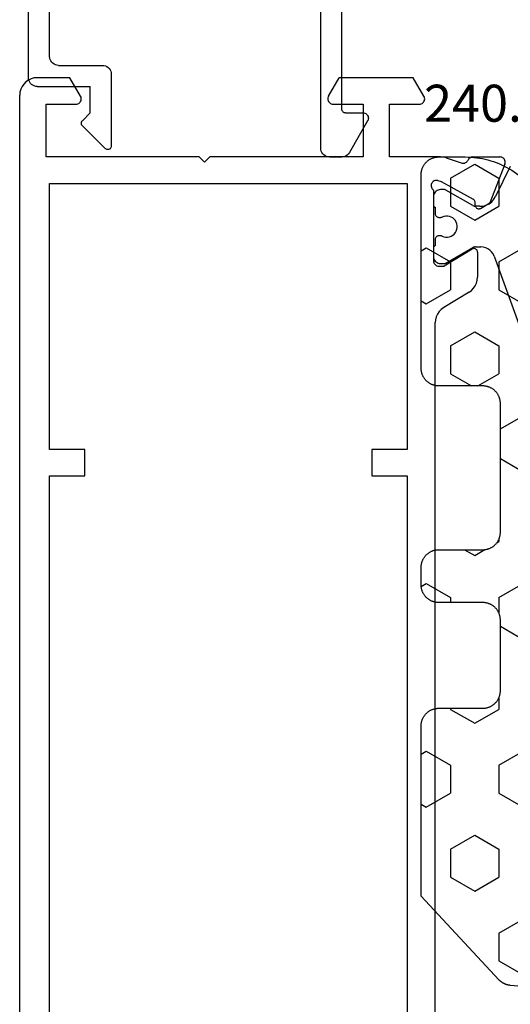
# Model space of a CAD drawing. Units: millimetres. Extents: x -12 to 4232, y -3242 to -50.
# Drawn here: x 3847 to 3875, y -2524 to -2468 of the extents above; entities that cross this region are included whole.
import ezdxf
from ezdxf.enums import TextEntityAlignment as Align

# ---------------------------------------------------------------- set-up
doc = ezdxf.new("R2010")
doc.units = ezdxf.units.MM
for name, color, linetype in [('CrossSectionsGums', 1, 'Continuous'), ('CrossSectionsProfils', 7, 'Continuous'), ('CrossSectionsTexts', 3, 'Continuous')]:
    doc.layers.add(name, color=color, linetype=linetype)
doc.styles.get("Standard").update_dxf_attribs({"font": 'complex.shx', "height": 60})

# ---------------------------------------------------------------- blocks, each defined once
blk = doc.blocks.new('18_34652_X', base_point=(2211.541, 1171.17))
at = {"layer": 'CrossSectionsProfils'}
for p, q in [((2212.041, 1298.136), (2211.899, 1298.036)), ((2212.199, 1298.209), (2212.041, 1298.136)), ((2212.368, 1298.254), (2212.199, 1298.209)), ((2212.541, 1298.27), (2212.368, 1298.254)), ((2214.395, 1298.27), (2212.541, 1298.27)), ((2215.001, 1297.22), (2214.395, 1298.27)), ((2229.082, 1297.22), (2229.688, 1298.27)), ((2233.895, 1298.27), (2229.688, 1298.27)), ((2234.501, 1297.22), (2233.895, 1298.27)), ((2211.602, 1297.612), (2211.557, 1297.443)), ((2211.675, 1297.77), (2211.602, 1297.612)), ((2211.775, 1297.912), (2211.675, 1297.77)), ((2211.899, 1298.036), (2211.775, 1297.912)), ((2211.557, 1297.443), (2211.541, 1297.27)), ((2211.541, 1172.17), (2211.541, 1297.27)), ((2215.023, 1297.172), (2215.001, 1297.22)), ((2215.001, 1296.92), (2215.023, 1296.967)), ((2215.037, 1297.122), (2215.023, 1297.172)), ((2215.023, 1296.967), (2215.037, 1297.018)), ((2215.041, 1297.07), (2215.037, 1297.122)), ((2215.037, 1297.018), (2215.041, 1297.07)), ((2229.046, 1297.122), (2229.041, 1297.07)), ((2229.041, 1297.07), (2229.046, 1297.018)), ((2229.06, 1297.172), (2229.046, 1297.122)), ((2229.046, 1297.018), (2229.06, 1296.967)), ((2229.082, 1297.22), (2229.06, 1297.172)), ((2229.06, 1296.967), (2229.082, 1296.92)), ((2234.523, 1297.172), (2234.501, 1297.22)), ((2234.501, 1296.92), (2234.523, 1296.967)), ((2234.537, 1297.122), (2234.523, 1297.172)), ((2234.523, 1296.967), (2234.537, 1297.018)), ((2234.541, 1297.07), (2234.537, 1297.122)), ((2234.537, 1297.018), (2234.541, 1297.07)), ((2213.041, 1296.77), (2214.741, 1296.77)), ((2213.041, 1293.77), (2213.041, 1296.77)), ((2214.741, 1296.77), (2214.794, 1296.774)), ((2214.794, 1296.774), (2214.844, 1296.788)), ((2214.844, 1296.788), (2214.891, 1296.81)), ((2214.891, 1296.81), (2214.934, 1296.84)), ((2214.934, 1296.84), (2214.971, 1296.877)), ((2214.971, 1296.877), (2215.001, 1296.92)), ((2229.082, 1296.92), (2229.112, 1296.877)), ((2229.112, 1296.877), (2229.149, 1296.84)), ((2229.149, 1296.84), (2229.191, 1296.81)), ((2229.191, 1296.81), (2229.239, 1296.788)), ((2229.239, 1296.788), (2229.289, 1296.774)), ((2229.289, 1296.774), (2229.341, 1296.77)), ((2229.341, 1296.77), (2231.041, 1296.77)), ((2231.041, 1296.77), (2231.041, 1293.77)), ((2232.541, 1296.77), (2234.241, 1296.77)), ((2232.541, 1293.77), (2232.541, 1296.77)), ((2234.241, 1296.77), (2234.294, 1296.774)), ((2234.294, 1296.774), (2234.344, 1296.788)), ((2234.344, 1296.788), (2234.391, 1296.81)), ((2234.391, 1296.81), (2234.434, 1296.84)), ((2234.434, 1296.84), (2234.471, 1296.877)), ((2234.471, 1296.877), (2234.501, 1296.92)), ((2221.741, 1293.77), (2213.041, 1293.77)), ((2222.041, 1293.47), (2221.741, 1293.77)), ((2222.341, 1293.77), (2222.041, 1293.47)), ((2231.041, 1293.77), (2222.341, 1293.77)), ((2235.442, 1293.77), (2232.541, 1293.77)), ((2235.521, 1293.767), (2235.442, 1293.77)), ((2235.599, 1293.757), (2235.521, 1293.767)), ((2235.676, 1293.742), (2235.599, 1293.757)), ((2235.752, 1293.72), (2235.676, 1293.742)), ((2235.752, 1293.72), (2236.661, 1293.424)), ((2236.981, 1293.547), (2237.007, 1293.593)), ((2237.03, 1293.636), (2237.007, 1293.593)), ((2237.061, 1293.674), (2237.03, 1293.636)), ((2237.097, 1293.707), (2237.061, 1293.674)), ((2237.139, 1293.734), (2237.097, 1293.707)), ((2237.184, 1293.754), (2237.139, 1293.734)), ((2237.231, 1293.766), (2237.184, 1293.754)), ((2237.28, 1293.77), (2237.231, 1293.766)), ((2237.28, 1293.77), (2238.816, 1293.77)), ((2238.868, 1293.765), (2238.816, 1293.77)), ((2238.919, 1293.751), (2238.868, 1293.765)), ((2238.967, 1293.729), (2238.919, 1293.751)), ((2239.01, 1293.698), (2238.967, 1293.729)), ((2239.047, 1293.66), (2239.01, 1293.698)), ((2239.077, 1293.617), (2239.047, 1293.66)), ((2239.099, 1293.568), (2239.077, 1293.617)), ((2236.661, 1293.424), (2236.712, 1293.416)), ((2236.712, 1293.416), (2236.764, 1293.417)), ((2236.764, 1293.417), (2236.815, 1293.427)), ((2236.815, 1293.427), (2236.864, 1293.446)), ((2236.864, 1293.446), (2236.909, 1293.472)), ((2236.909, 1293.472), (2236.948, 1293.507)), ((2236.948, 1293.507), (2236.981, 1293.547)), ((2239.095, 1293.361), (2238.247, 1291.174)), ((2239.095, 1293.361), (2239.11, 1293.412)), ((2239.112, 1293.517), (2239.099, 1293.568)), ((2239.11, 1293.412), (2239.116, 1293.464)), ((2239.116, 1293.464), (2239.112, 1293.517)), ((2213.241, 1277.17), (2213.241, 1292.27)), ((2213.241, 1292.27), (2233.541, 1292.27)), ((2213.241, 1292.27), (2233.541, 1292.27)), ((2213.241, 1277.17), (2213.241, 1292.27)), ((2233.541, 1292.27), (2233.541, 1277.17)), ((2233.541, 1292.27), (2233.541, 1277.17)), ((2234.915, 1292.208), (2234.907, 1292.156)), ((2234.907, 1292.156), (2234.909, 1292.104)), ((2234.909, 1292.104), (2234.919, 1292.052)), ((2234.932, 1292.258), (2234.915, 1292.208)), ((2234.919, 1292.052), (2234.938, 1292.003)), ((2234.957, 1292.304), (2234.932, 1292.258)), ((2234.938, 1292.003), (2234.966, 1291.959)), ((2234.99, 1292.345), (2234.957, 1292.304)), ((2234.966, 1291.959), (2235, 1291.919)), ((2235.03, 1292.379), (2234.99, 1292.345)), ((2235, 1291.919), (2235.041, 1291.887)), ((2235.075, 1292.406), (2235.03, 1292.379)), ((2235.123, 1292.425), (2235.075, 1292.406)), ((2235.175, 1292.435), (2235.123, 1292.425)), ((2235.227, 1292.436), (2235.175, 1292.435)), ((2235.279, 1292.428), (2235.227, 1292.436)), ((2235.279, 1292.428), (2235.473, 1292.38)), ((2235.473, 1292.38), (2237.303, 1291.367)), ((2235.041, 1291.887), (2235.041, 1287.87)), ((2237.332, 1291.348), (2237.303, 1291.367)), ((2237.357, 1291.323), (2237.332, 1291.348)), ((2237.378, 1291.295), (2237.357, 1291.323)), ((2237.393, 1291.264), (2237.378, 1291.295)), ((2237.402, 1291.23), (2237.393, 1291.264)), ((2237.406, 1291.196), (2237.402, 1291.23)), ((2237.409, 1291.021), (2237.406, 1291.196)), ((2237.409, 1291.021), (2237.413, 1290.986)), ((2237.413, 1290.986), (2237.423, 1290.953)), ((2237.423, 1290.953), (2237.438, 1290.921)), ((2237.438, 1290.921), (2237.458, 1290.893)), ((2237.458, 1290.893), (2237.483, 1290.869)), ((2237.483, 1290.869), (2237.512, 1290.849)), ((2237.512, 1290.849), (2237.544, 1290.835)), ((2237.544, 1290.835), (2237.578, 1290.827)), ((2237.578, 1290.827), (2237.613, 1290.824)), ((2237.613, 1290.824), (2237.647, 1290.828)), ((2237.647, 1290.828), (2237.681, 1290.838)), ((2237.681, 1290.838), (2237.712, 1290.853)), ((2237.712, 1290.853), (2238.247, 1291.174)), ((2237.269, 1288.556), (2237.238, 1288.541)), ((2237.303, 1288.566), (2237.269, 1288.556)), ((2237.338, 1288.57), (2237.303, 1288.566)), ((2237.373, 1288.567), (2237.338, 1288.57)), ((2237.407, 1288.558), (2237.373, 1288.567)), ((2237.44, 1288.544), (2237.407, 1288.558)), ((2237.238, 1288.541), (2235.641, 1287.57)), ((2237.469, 1288.524), (2237.44, 1288.544)), ((2237.494, 1288.499), (2237.469, 1288.524)), ((2237.514, 1288.471), (2237.494, 1288.499)), ((2237.529, 1288.439), (2237.514, 1288.471)), ((2237.538, 1288.405), (2237.529, 1288.439)), ((2237.541, 1288.37), (2237.538, 1288.405)), ((2237.541, 1288.37), (2237.541, 1286.947)), ((2235.041, 1287.87), (2235.046, 1287.818)), ((2235.046, 1287.818), (2235.06, 1287.767)), ((2235.06, 1287.767), (2235.082, 1287.72)), ((2235.082, 1287.72), (2235.112, 1287.677)), ((2235.112, 1287.677), (2235.149, 1287.64)), ((2235.149, 1287.64), (2235.191, 1287.61)), ((2235.191, 1287.61), (2235.239, 1287.588)), ((2235.239, 1287.588), (2235.289, 1287.574)), ((2235.289, 1287.574), (2235.341, 1287.57)), ((2235.341, 1287.57), (2235.641, 1287.57)), ((2237.527, 1286.777), (2237.541, 1286.947)), ((2237.317, 1286.316), (2237.413, 1286.457)), ((2237.413, 1286.457), (2237.484, 1286.612)), ((2237.484, 1286.612), (2237.527, 1286.777)), ((2237.061, 1286.092), (2235.622, 1285.217)), ((2237.061, 1286.092), (2237.199, 1286.193)), ((2237.199, 1286.193), (2237.317, 1286.316)), ((2235.622, 1285.217), (2235.484, 1285.116)), ((2235.199, 1284.697), (2235.156, 1284.532)), ((2235.27, 1284.852), (2235.199, 1284.697)), ((2235.366, 1284.993), (2235.27, 1284.852)), ((2235.484, 1285.116), (2235.366, 1284.993)), ((2235.156, 1284.532), (2235.141, 1284.362)), ((2235.141, 1210.077), (2235.141, 1284.362)), ((2215.241, 1277.17), (2213.241, 1277.17)), ((2215.241, 1277.17), (2213.241, 1277.17)), ((2215.241, 1275.67), (2215.241, 1277.17)), ((2215.241, 1275.67), (2215.241, 1277.17)), ((2233.541, 1277.17), (2231.541, 1277.17)), ((2231.541, 1277.17), (2231.541, 1275.67)), ((2231.541, 1277.17), (2231.541, 1275.67)), ((2233.541, 1277.17), (2231.541, 1277.17)), ((2213.241, 1218.77), (2213.241, 1275.67)), ((2213.241, 1275.67), (2215.241, 1275.67)), ((2213.241, 1275.67), (2215.241, 1275.67)), ((2213.241, 1218.77), (2213.241, 1275.67)), ((2231.541, 1275.67), (2233.541, 1275.67)), ((2231.541, 1275.67), (2233.541, 1275.67)), ((2233.541, 1275.67), (2233.541, 1218.77)), ((2233.541, 1275.67), (2233.541, 1218.77))]:
    blk.add_line(p, q, dxfattribs=at)
at = {"layer": 'CrossSectionsProfils', "color": 1}
for p, q in [((2239.404, 1293.237), (2238.566, 1291.526)), ((2235.372, 1291.91), (2235.305, 1291.892)), ((2235.441, 1291.917), (2235.372, 1291.91)), ((2235.648, 1291.917), (2235.441, 1291.917)), ((2235.674, 1291.915), (2235.648, 1291.917)), ((2235.7, 1291.91), (2235.674, 1291.915)), ((2235.724, 1291.901), (2235.7, 1291.91)), ((2235.048, 1291.586), (2235.041, 1291.517)), ((2235.041, 1291.517), (2235.041, 1291.017)), ((2235.066, 1291.653), (2235.048, 1291.586)), ((2235.095, 1291.717), (2235.066, 1291.653)), ((2235.135, 1291.774), (2235.095, 1291.717)), ((2235.184, 1291.823), (2235.135, 1291.774)), ((2235.241, 1291.863), (2235.184, 1291.823)), ((2235.305, 1291.892), (2235.241, 1291.863)), ((2235.748, 1291.89), (2235.724, 1291.901)), ((2237.277, 1291.007), (2235.748, 1291.89)), ((2238.345, 1291.23), (2238.469, 1291.368)), ((2238.469, 1291.368), (2238.566, 1291.526)), ((2235.041, 1291.017), (2235.043, 1290.999)), ((2235.043, 1290.999), (2235.048, 1290.982)), ((2235.048, 1290.982), (2235.055, 1290.967)), ((2235.055, 1290.967), (2235.065, 1290.952)), ((2235.065, 1290.952), (2235.077, 1290.94)), ((2235.077, 1290.94), (2235.091, 1290.93)), ((2235.091, 1290.93), (2235.107, 1290.923)), ((2235.107, 1290.923), (2235.124, 1290.918)), ((2235.124, 1290.918), (2235.141, 1290.917)), ((2235.141, 1290.917), (2235.141, 1290.542)), ((2237.277, 1291.007), (2237.313, 1290.989)), ((2237.313, 1290.989), (2237.35, 1290.977)), ((2237.35, 1290.977), (2237.388, 1290.969)), ((2237.388, 1290.969), (2237.427, 1290.967)), ((2237.668, 1290.967), (2237.427, 1290.967)), ((2237.668, 1290.967), (2237.853, 1290.984)), ((2237.853, 1290.984), (2238.031, 1291.035)), ((2238.031, 1291.035), (2238.197, 1291.118)), ((2238.197, 1291.118), (2238.345, 1291.23)), ((2235.141, 1290.542), (2235.145, 1290.507)), ((2235.145, 1290.507), (2235.154, 1290.473)), ((2235.154, 1290.473), (2235.168, 1290.442)), ((2235.168, 1290.442), (2235.188, 1290.413)), ((2235.188, 1290.413), (2235.213, 1290.388)), ((2235.213, 1290.388), (2235.241, 1290.368)), ((2235.241, 1290.368), (2235.273, 1290.354)), ((2235.273, 1290.354), (2235.307, 1290.345)), ((2235.307, 1290.345), (2235.341, 1290.342)), ((2235.341, 1290.342), (2235.453, 1290.342)), ((2235.453, 1290.342), (2235.475, 1290.343)), ((2235.475, 1290.343), (2235.497, 1290.346)), ((2235.497, 1290.346), (2235.518, 1290.352)), ((2235.518, 1290.352), (2235.538, 1290.36)), ((2235.636, 1290.396), (2235.538, 1290.36)), ((2235.739, 1290.414), (2235.636, 1290.396)), ((2235.844, 1290.414), (2235.739, 1290.414)), ((2235.947, 1290.396), (2235.844, 1290.414)), ((2236.045, 1290.36), (2235.947, 1290.396)), ((2236.136, 1290.308), (2236.045, 1290.36)), ((2236.216, 1290.241), (2236.136, 1290.308)), ((2236.283, 1290.161), (2236.216, 1290.241)), ((2236.335, 1290.07), (2236.283, 1290.161)), ((2236.371, 1289.972), (2236.335, 1290.07)), ((2236.389, 1289.869), (2236.371, 1289.972)), ((2236.371, 1289.661), (2236.389, 1289.764)), ((2236.389, 1289.764), (2236.389, 1289.869)), ((2235.145, 1289.126), (2235.141, 1289.092)), ((2235.154, 1289.16), (2235.145, 1289.126)), ((2235.168, 1289.192), (2235.154, 1289.16)), ((2235.188, 1289.22), (2235.168, 1289.192)), ((2235.213, 1289.245), (2235.188, 1289.22)), ((2235.241, 1289.265), (2235.213, 1289.245)), ((2235.273, 1289.279), (2235.241, 1289.265)), ((2235.307, 1289.288), (2235.273, 1289.279)), ((2235.341, 1289.292), (2235.307, 1289.288)), ((2235.453, 1289.292), (2235.341, 1289.292)), ((2235.475, 1289.29), (2235.453, 1289.292)), ((2235.497, 1289.287), (2235.475, 1289.29)), ((2235.518, 1289.281), (2235.497, 1289.287)), ((2235.538, 1289.273), (2235.518, 1289.281)), ((2235.538, 1289.273), (2235.636, 1289.237)), ((2235.636, 1289.237), (2235.739, 1289.219)), ((2235.739, 1289.219), (2235.844, 1289.219)), ((2235.844, 1289.219), (2235.947, 1289.237)), ((2235.947, 1289.237), (2236.045, 1289.273)), ((2236.045, 1289.273), (2236.136, 1289.325)), ((2236.136, 1289.325), (2236.216, 1289.392)), ((2236.216, 1289.392), (2236.283, 1289.472)), ((2236.283, 1289.472), (2236.335, 1289.563)), ((2236.335, 1289.563), (2236.371, 1289.661)), ((2235.043, 1288.634), (2235.041, 1288.617)), ((2235.041, 1288.617), (2235.041, 1288.117)), ((2235.048, 1288.651), (2235.043, 1288.634)), ((2235.055, 1288.667), (2235.048, 1288.651)), ((2235.065, 1288.681), (2235.055, 1288.667)), ((2235.077, 1288.693), (2235.065, 1288.681)), ((2235.091, 1288.703), (2235.077, 1288.693)), ((2235.107, 1288.71), (2235.091, 1288.703)), ((2235.124, 1288.715), (2235.107, 1288.71)), ((2235.141, 1288.717), (2235.124, 1288.715)), ((2235.141, 1289.092), (2235.141, 1288.717)), ((2235.748, 1287.743), (2237.277, 1288.626)), ((2237.313, 1288.644), (2237.277, 1288.626)), ((2237.35, 1288.656), (2237.313, 1288.644)), ((2237.388, 1288.664), (2237.35, 1288.656)), ((2237.427, 1288.667), (2237.388, 1288.664)), ((2237.427, 1288.667), (2237.731, 1288.667)), ((2237.87, 1288.654), (2237.731, 1288.667)), ((2238.005, 1288.618), (2237.87, 1288.654)), ((2238.131, 1288.559), (2238.005, 1288.618)), ((2238.246, 1288.479), (2238.131, 1288.559)), ((2235.041, 1288.117), (2235.048, 1288.047)), ((2235.048, 1288.047), (2235.066, 1287.98)), ((2238.344, 1288.381), (2238.246, 1288.479)), ((2238.424, 1288.267), (2238.344, 1288.381)), ((2238.483, 1288.14), (2238.424, 1288.267)), ((2238.483, 1288.14), (2240.119, 1283.646)), ((2235.066, 1287.98), (2235.095, 1287.917)), ((2235.095, 1287.917), (2235.135, 1287.859)), ((2235.135, 1287.859), (2235.184, 1287.81)), ((2235.184, 1287.81), (2235.241, 1287.77)), ((2235.241, 1287.77), (2235.305, 1287.741)), ((2235.305, 1287.741), (2235.372, 1287.723)), ((2235.372, 1287.723), (2235.441, 1287.717)), ((2235.441, 1287.717), (2235.648, 1287.717)), ((2235.648, 1287.717), (2235.674, 1287.718)), ((2235.674, 1287.718), (2235.7, 1287.723)), ((2235.7, 1287.723), (2235.724, 1287.732)), ((2235.724, 1287.732), (2235.748, 1287.743))]:
    blk.add_line(p, q, dxfattribs=at)
blk = doc.blocks.new('04_51021_X', base_point=(2739.806, 1154.165))
at = {"layer": 'CrossSectionsProfils'}
for p, q in [((2717.306, 1171.165), (2717.132, 1171.15)), ((2737.806, 1171.165), (2717.306, 1171.165)), ((2737.892, 1171.157), (2737.806, 1171.165)), ((2737.977, 1171.135), (2737.892, 1171.157)), ((2716.44, 1170.665), (2716.366, 1170.507)), ((2716.54, 1170.808), (2716.44, 1170.665)), ((2716.663, 1170.931), (2716.54, 1170.808)), ((2716.806, 1171.031), (2716.663, 1170.931)), ((2716.964, 1171.105), (2716.806, 1171.031)), ((2717.132, 1171.15), (2716.964, 1171.105)), ((2738.056, 1171.098), (2737.977, 1171.135)), ((2738.127, 1171.048), (2738.056, 1171.098)), ((2738.189, 1170.986), (2738.127, 1171.048)), ((2738.239, 1170.915), (2738.189, 1170.986)), ((2738.275, 1170.836), (2738.239, 1170.915)), ((2738.298, 1170.752), (2738.275, 1170.836)), ((2738.306, 1170.665), (2738.298, 1170.752)), ((2738.306, 1170.665), (2738.306, 1167.665)), ((2716.321, 1170.339), (2716.306, 1170.165)), ((2716.306, 1170.165), (2716.306, 1150.165)), ((2716.366, 1170.507), (2716.321, 1170.339)), ((2717.786, 1169.536), (2717.666, 1169.365)), ((2717.934, 1169.684), (2717.786, 1169.536)), ((2718.106, 1169.804), (2717.934, 1169.684)), ((2718.295, 1169.893), (2718.106, 1169.804)), ((2718.497, 1169.947), (2718.295, 1169.893)), ((2718.706, 1169.965), (2718.497, 1169.947)), ((2736.606, 1169.965), (2718.706, 1169.965)), ((2736.692, 1169.957), (2736.606, 1169.965)), ((2736.777, 1169.935), (2736.692, 1169.957)), ((2736.856, 1169.898), (2736.777, 1169.935)), ((2736.927, 1169.848), (2736.856, 1169.898)), ((2736.989, 1169.786), (2736.927, 1169.848)), ((2737.039, 1169.715), (2736.989, 1169.786)), ((2737.075, 1169.636), (2737.039, 1169.715)), ((2737.098, 1169.552), (2737.075, 1169.636)), ((2737.106, 1169.465), (2737.098, 1169.552)), ((2717.524, 1168.973), (2717.506, 1168.765)), ((2717.578, 1169.175), (2717.524, 1168.973)), ((2717.666, 1169.365), (2717.578, 1169.175)), ((2737.106, 1169.465), (2737.106, 1166.965)), ((2717.506, 1168.765), (2717.506, 1153.965)), ((2739.806, 1167.665), (2740.247, 1168.106)), ((2740.274, 1168.129), (2740.247, 1168.106)), ((2740.304, 1168.146), (2740.274, 1168.129)), ((2740.337, 1168.158), (2740.304, 1168.146)), ((2740.371, 1168.164), (2740.337, 1168.158)), ((2740.406, 1168.164), (2740.371, 1168.164)), ((2740.44, 1168.158), (2740.406, 1168.164)), ((2740.473, 1168.146), (2740.44, 1168.158)), ((2740.503, 1168.129), (2740.473, 1168.146)), ((2740.53, 1168.106), (2740.503, 1168.129)), ((2740.53, 1168.106), (2741.83, 1166.806)), ((2739.806, 1167.665), (2738.306, 1167.665)), ((2737.106, 1166.965), (2737.113, 1166.878)), ((2737.113, 1166.878), (2737.136, 1166.794)), ((2737.136, 1166.794), (2737.173, 1166.715)), ((2737.173, 1166.715), (2737.223, 1166.644)), ((2741.852, 1166.781), (2741.83, 1166.806)), ((2741.869, 1166.752), (2741.852, 1166.781)), ((2741.881, 1166.72), (2741.869, 1166.752)), ((2741.887, 1166.687), (2741.881, 1166.72)), ((2741.888, 1166.654), (2741.887, 1166.687)), ((2737.223, 1166.644), (2737.284, 1166.582)), ((2737.284, 1166.582), (2737.356, 1166.532)), ((2737.356, 1166.532), (2737.435, 1166.495)), ((2737.435, 1166.495), (2737.519, 1166.473)), ((2737.519, 1166.473), (2737.606, 1166.465)), ((2737.606, 1166.465), (2741.688, 1166.465)), ((2741.688, 1166.465), (2741.722, 1166.468)), ((2741.722, 1166.468), (2741.754, 1166.476)), ((2741.754, 1166.476), (2741.785, 1166.49)), ((2741.785, 1166.49), (2741.813, 1166.509)), ((2741.813, 1166.509), (2741.838, 1166.532)), ((2741.838, 1166.532), (2741.858, 1166.559)), ((2741.858, 1166.559), (2741.873, 1166.588)), ((2741.873, 1166.588), (2741.883, 1166.62)), ((2741.883, 1166.62), (2741.888, 1166.654)), ((2728.231, 1154.412), (2727.772, 1154.225)), ((2728.713, 1154.527), (2728.231, 1154.412)), ((2729.208, 1154.565), (2728.713, 1154.527)), ((2741.806, 1154.565), (2729.208, 1154.565)), ((2741.892, 1154.557), (2741.806, 1154.565)), ((2741.977, 1154.535), (2741.892, 1154.557)), ((2742.056, 1154.498), (2741.977, 1154.535)), ((2742.127, 1154.448), (2742.056, 1154.498)), ((2742.189, 1154.386), (2742.127, 1154.448)), ((2717.506, 1153.965), (2721.467, 1152.903)), ((2726.285, 1153.343), (2727.348, 1153.969)), ((2727.772, 1154.225), (2727.348, 1153.969)), ((2742.239, 1154.315), (2742.189, 1154.386)), ((2742.275, 1154.236), (2742.239, 1154.315)), ((2742.298, 1154.152), (2742.275, 1154.236)), ((2742.306, 1154.065), (2742.298, 1154.152)), ((2742.306, 1154.065), (2742.306, 1153.377)), ((2725.129, 1152.914), (2726.285, 1153.343)), ((2728.597, 1153.27), (2728.31, 1153.152)), ((2728.899, 1153.341), (2728.597, 1153.27)), ((2729.208, 1153.365), (2728.899, 1153.341)), ((2739.606, 1153.365), (2729.208, 1153.365)), ((2739.64, 1153.362), (2739.606, 1153.365)), ((2739.674, 1153.353), (2739.64, 1153.362)), ((2739.706, 1153.338), (2739.674, 1153.353)), ((2739.734, 1153.318), (2739.706, 1153.338)), ((2739.759, 1153.293), (2739.734, 1153.318)), ((2739.779, 1153.265), (2739.759, 1153.293)), ((2742.275, 1153.206), (2742.298, 1153.291)), ((2742.298, 1153.291), (2742.306, 1153.377)), ((2721.467, 1152.903), (2722.682, 1152.69)), ((2723.915, 1152.694), (2725.129, 1152.914)), ((2726.8, 1152.259), (2728.045, 1152.992)), ((2728.31, 1153.152), (2728.045, 1152.992)), ((2739.794, 1153.233), (2739.779, 1153.265)), ((2739.803, 1153.2), (2739.794, 1153.233)), ((2739.806, 1153.165), (2739.803, 1153.2)), ((2739.806, 1153.165), (2739.806, 1152.165)), ((2740.256, 1151.905), (2742.056, 1152.944)), ((2742.056, 1152.944), (2742.127, 1152.994)), ((2742.127, 1152.994), (2742.189, 1153.056)), ((2742.189, 1153.056), (2742.239, 1153.127)), ((2742.239, 1153.127), (2742.275, 1153.206)), ((2717.806, 1152.642), (2721.157, 1151.744)), ((2717.806, 1152.642), (2717.806, 1150.165)), ((2722.682, 1152.69), (2723.915, 1152.694)), ((2725.446, 1151.756), (2726.8, 1152.259)), ((2739.806, 1152.165), (2739.81, 1152.113)), ((2721.157, 1151.744), (2722.58, 1151.495)), ((2724.024, 1151.499), (2725.446, 1151.756)), ((2739.81, 1152.113), (2739.824, 1152.062)), ((2739.824, 1152.062), (2739.846, 1152.015)), ((2739.846, 1152.015), (2739.876, 1151.972)), ((2739.876, 1151.972), (2739.913, 1151.935)), ((2739.913, 1151.935), (2739.956, 1151.905)), ((2739.956, 1151.905), (2740.003, 1151.883)), ((2740.003, 1151.883), (2740.053, 1151.869)), ((2740.053, 1151.869), (2740.106, 1151.865)), ((2740.106, 1151.865), (2740.158, 1151.869)), ((2740.158, 1151.869), (2740.208, 1151.883)), ((2740.208, 1151.883), (2740.256, 1151.905)), ((2722.58, 1151.495), (2724.024, 1151.499)), ((2717.806, 1150.165), (2716.306, 1150.165))]:
    blk.add_line(p, q, dxfattribs=at)
blk = doc.blocks.new('240_1808_0_TEXT_4', base_point=(23.5, -2475.4))
at = {"layer": 'CrossSectionsTexts'}
blk.add_text('240.1808.0', height=2.1, dxfattribs=at).set_placement((30.12, -2473.4), align=Align.CENTER)
blk = doc.blocks.new('240_1808_0', base_point=(4.535, -8.326))
at = {"layer": 'CrossSectionsGums', "color": 252, "true_color": 0x848484}
for p, q in [((5.499, -9.525), (6.874, -8.731)), ((6.874, -8.731), (8.249, -9.525)), ((5.499, -9.525), (5.499, -11.113)), ((8.249, -9.525), (8.249, -11.113)), ((5.499, -11.113), (6.874, -11.906)), ((6.874, -11.906), (8.249, -11.113)), ((3.835, -13.661), (4.124, -13.494)), ((4.124, -13.494), (5.499, -14.288)), ((8.249, -14.288), (9.624, -13.494)), ((9.624, -13.494), (10.999, -14.288)), ((5.499, -14.288), (5.499, -15.875)), ((8.249, -14.288), (8.249, -15.875)), ((10.999, -14.288), (10.999, -15.875)), ((4.124, -16.669), (5.499, -15.875)), ((8.249, -15.875), (9.624, -16.669)), ((9.624, -16.669), (10.999, -15.875)), ((3.835, -16.502), (4.124, -16.669)), ((5.499, -19.05), (6.874, -18.256)), ((6.874, -18.256), (8.249, -19.05)), ((10.999, -19.05), (12.334, -18.279)), ((5.499, -19.05), (5.499, -20.638)), ((8.249, -19.05), (8.249, -20.638)), ((10.999, -19.05), (10.999, -20.638)), ((5.499, -20.638), (6.692, -21.326)), ((7.057, -21.326), (8.249, -20.638)), ((10.999, -20.638), (11.335, -20.832)), ((8.335, -23.763), (9.624, -23.019)), ((9.624, -23.019), (10.999, -23.813)), ((10.999, -23.813), (10.999, -25.4)), ((8.335, -25.45), (9.624, -26.194)), ((9.624, -26.194), (10.999, -25.4)), ((10.999, -28.575), (12.335, -27.804)), ((10.999, -28.575), (10.999, -30.163)), ((8.132, -30.23), (8.249, -30.163)), ((8.249, -30.032), (8.249, -30.163)), ((10.999, -30.163), (11.335, -30.357)), ((6.302, -30.626), (6.874, -30.956)), ((6.874, -30.956), (7.46, -30.618)), ((3.838, -32.709), (4.124, -32.544)), ((4.124, -32.544), (5.499, -33.338)), ((8.249, -33.338), (9.624, -32.544)), ((9.624, -32.544), (10.999, -33.338)), ((5.499, -33.338), (5.499, -33.626)), ((8.249, -33.338), (8.249, -34.22)), ((10.999, -33.338), (10.999, -34.925)), ((8.335, -34.975), (9.624, -35.719)), ((9.624, -35.719), (10.999, -34.925)), ((10.999, -38.1), (12.335, -37.328)), ((10.999, -38.1), (10.999, -39.688)), ((8.249, -39.032), (8.249, -39.688)), ((5.499, -39.626), (5.499, -39.688)), ((5.499, -39.688), (6.874, -40.481)), ((6.874, -40.481), (8.249, -39.688)), ((10.999, -39.688), (11.335, -39.882)), ((3.835, -42.236), (4.124, -42.069)), ((4.124, -42.069), (5.499, -42.863)), ((8.249, -42.863), (9.624, -42.069)), ((9.624, -42.069), (10.999, -42.863)), ((5.499, -42.863), (5.499, -44.45)), ((8.249, -42.863), (8.249, -44.45)), ((10.999, -42.863), (10.999, -44.45)), ((4.124, -45.244), (5.499, -44.45)), ((8.249, -44.45), (9.624, -45.244)), ((9.624, -45.244), (10.999, -44.45)), ((3.835, -45.077), (4.124, -45.244)), ((5.499, -47.625), (6.874, -46.831)), ((6.874, -46.831), (8.249, -47.625)), ((10.999, -47.625), (12.335, -46.853)), ((5.499, -47.625), (5.499, -49.213)), ((8.249, -47.625), (8.249, -49.213)), ((10.999, -47.625), (10.999, -49.213)), ((5.499, -49.213), (6.874, -50.006)), ((6.874, -50.006), (8.249, -49.213)), ((10.999, -49.213), (11.335, -49.407)), ((8.249, -52.388), (9.624, -51.594)), ((9.624, -51.594), (10.999, -52.388)), ((8.249, -52.388), (8.249, -53.975)), ((10.999, -52.388), (10.999, -53.975)), ((13.748, -52.741), (13.748, -53.975)), ((16.498, -53.004), (16.498, -53.975)), ((8.249, -53.975), (9.624, -54.769)), ((9.624, -54.769), (10.999, -53.975)), ((13.748, -53.975), (15.123, -54.769)), ((15.123, -54.769), (16.498, -53.975))]:
    blk.add_line(p, q, dxfattribs=at)
at = {"layer": 'CrossSectionsGums', "color": 252, "true_color": 0x848484, "flags": 128}
blk.add_lwpolyline([(11.335, -45.826), (11.368, -45.826), (11.4, -45.828), (11.433, -45.831), (11.465, -45.834), (11.498, -45.839), (11.53, -45.845), (11.562, -45.852), (11.594, -45.86), (11.625, -45.869), (11.656, -45.879), (11.687, -45.89), (11.718, -45.902), (11.748, -45.915), (11.777, -45.929), (11.806, -45.944), (11.835, -45.96), (11.863, -45.977), (11.89, -45.994), (11.917, -46.013), (11.944, -46.033), (11.969, -46.053), (11.994, -46.074), (12.018, -46.096), (12.042, -46.119), (12.065, -46.142), (12.087, -46.167), (12.108, -46.191), (12.128, -46.217), (12.148, -46.243), (12.166, -46.27), (12.184, -46.298), (12.201, -46.326), (12.217, -46.354), (12.232, -46.384), (12.246, -46.413), (12.259, -46.443), (12.271, -46.474), (12.282, -46.504), (12.292, -46.536), (12.301, -46.567), (12.309, -46.599), (12.316, -46.631), (12.322, -46.663), (12.326, -46.695), (12.33, -46.728), (12.333, -46.76), (12.334, -46.793), (12.335, -46.826), (12.335, -46.826), (12.335, -47.826), (12.334, -47.859), (12.333, -47.891), (12.33, -47.924), (12.326, -47.956), (12.322, -47.989), (12.316, -48.021), (12.309, -48.053), (12.301, -48.085), (12.292, -48.116), (12.282, -48.147), (12.271, -48.178), (12.259, -48.209), (12.246, -48.239), (12.232, -48.268), (12.217, -48.297), (12.201, -48.326), (12.184, -48.354), (12.166, -48.381), (12.148, -48.408), (12.128, -48.435), (12.108, -48.46), (12.087, -48.485), (12.065, -48.509), (12.042, -48.533), (12.018, -48.556), (11.994, -48.578), (11.969, -48.599), (11.944, -48.619), (11.917, -48.639), (11.89, -48.657), (11.863, -48.675), (11.835, -48.692), (11.806, -48.708), (11.777, -48.723), (11.748, -48.737), (11.718, -48.75), (11.687, -48.762), (11.656, -48.773), (11.625, -48.783), (11.594, -48.792), (11.562, -48.8), (11.53, -48.807), (11.498, -48.813), (11.465, -48.817), (11.433, -48.821), (11.4, -48.824), (11.368, -48.825), (11.335, -48.826), (11.335, -48.826), (11.335, -51.601), (11.335, -51.632), (11.337, -51.662), (11.339, -51.693), (11.342, -51.723), (11.347, -51.753), (11.352, -51.783), (11.358, -51.813), (11.365, -51.843), (11.373, -51.873), (11.381, -51.902), (11.391, -51.931), (11.401, -51.96), (11.413, -51.988), (11.425, -52.016), (11.438, -52.044), (11.452, -52.071), (11.467, -52.098), (11.482, -52.124), (11.499, -52.15), (11.516, -52.175), (11.534, -52.2), (11.553, -52.224), (11.572, -52.248), (11.592, -52.271), (11.613, -52.293), (11.634, -52.315), (11.657, -52.336), (11.679, -52.356), (11.703, -52.376), (11.727, -52.395), (11.751, -52.413), (11.776, -52.431), (11.802, -52.447), (11.828, -52.463), (11.855, -52.478), (11.882, -52.492), (11.909, -52.506), (11.937, -52.518), (11.965, -52.53), (11.994, -52.541), (12.023, -52.551), (12.052, -52.56), (12.081, -52.568), (12.111, -52.576), (12.141, -52.582), (12.171, -52.588), (12.201, -52.592), (12.231, -52.596), (12.231, -52.596), (17.579, -53.108), (17.611, -53.111), (17.643, -53.116), (17.675, -53.122), (17.707, -53.129), (17.738, -53.137), (17.769, -53.146), (17.8, -53.156), (17.83, -53.167), (17.861, -53.179), (17.89, -53.192), (17.919, -53.206), (17.948, -53.221), (17.977, -53.237), (18.004, -53.253), (18.031, -53.271), (18.058, -53.289), (18.084, -53.309), (18.109, -53.329), (18.134, -53.35), (18.158, -53.371), (18.182, -53.394), (18.204, -53.417), (18.226, -53.441), (18.247, -53.466), (18.267, -53.491), (18.286, -53.517), (18.305, -53.544), (18.323, -53.571), (18.339, -53.598), (18.355, -53.627), (18.37, -53.655), (18.384, -53.685), (18.397, -53.714), (18.409, -53.744), (18.42, -53.775), (18.431, -53.805), (18.44, -53.836), (18.448, -53.868), (18.455, -53.899), (18.461, -53.931), (18.466, -53.963), (18.47, -53.995), (18.473, -54.028), (18.475, -54.06), (18.476, -54.092), (18.475, -54.125), (18.474, -54.157), (18.472, -54.189), (18.472, -54.189), (18.385, -55.186), (18.381, -55.218), (18.377, -55.251), (18.371, -55.283), (18.365, -55.315), (18.357, -55.347), (18.349, -55.378), (18.339, -55.41), (18.328, -55.44), (18.316, -55.471), (18.304, -55.501), (18.29, -55.531), (18.276, -55.56), (18.26, -55.589), (18.243, -55.617), (18.226, -55.645), (18.208, -55.672), (18.188, -55.698), (18.168, -55.724), (18.147, -55.75), (18.126, -55.774), (18.103, -55.798), (18.08, -55.821), (18.056, -55.843), (18.031, -55.864), (18.006, -55.885), (17.98, -55.905), (17.953, -55.924), (17.926, -55.942), (17.898, -55.959), (17.869, -55.975), (17.841, -55.99), (17.811, -56.005), (17.781, -56.018), (17.751, -56.03), (17.72, -56.042), (17.689, -56.052), (17.658, -56.061), (17.626, -56.07), (17.594, -56.077), (17.562, -56.083), (17.53, -56.088), (17.497, -56.092), (17.465, -56.095), (17.432, -56.097), (17.399, -56.098), (17.367, -56.098), (17.334, -56.097), (17.301, -56.095), (17.301, -56.095), (8.898, -55.359), (8.882, -55.358), (8.867, -55.356), (8.852, -55.354), (8.837, -55.352), (8.822, -55.35), (8.807, -55.347), (8.792, -55.344), (8.777, -55.341), (8.762, -55.338), (8.747, -55.334), (8.732, -55.331), (8.717, -55.327), (8.703, -55.323), (8.688, -55.318), (8.673, -55.313), (8.659, -55.309), (8.645, -55.304), (8.63, -55.298), (8.616, -55.293), (8.602, -55.287), (8.588, -55.281), (8.574, -55.275), (8.56, -55.268), (8.546, -55.262), (8.532, -55.255), (8.519, -55.248), (8.505, -55.241), (8.492, -55.233), (8.479, -55.226), (8.466, -55.218), (8.453, -55.21), (8.44, -55.202), (8.427, -55.193), (8.414, -55.185), (8.402, -55.176), (8.389, -55.167), (8.377, -55.158), (8.365, -55.148), (8.353, -55.139), (8.341, -55.129), (8.33, -55.119), (8.318, -55.109), (8.307, -55.099), (8.296, -55.088), (8.285, -55.077), (8.274, -55.067), (8.263, -55.056), (8.253, -55.045), (8.253, -55.045), (3.835, -50.3), (3.835, -40.626), (3.835, -40.593), (3.837, -40.56), (3.84, -40.528), (3.843, -40.495), (3.848, -40.463), (3.854, -40.431), (3.861, -40.399), (3.869, -40.367), (3.878, -40.336), (3.888, -40.304), (3.899, -40.274), (3.911, -40.243), (3.924, -40.213), (3.938, -40.184), (3.953, -40.154), (3.969, -40.126), (3.986, -40.098), (4.003, -40.07), (4.022, -40.043), (4.042, -40.017), (4.062, -39.991), (4.083, -39.967), (4.105, -39.942), (4.128, -39.919), (4.151, -39.896), (4.176, -39.874), (4.201, -39.853), (4.226, -39.833), (4.252, -39.813), (4.279, -39.794), (4.307, -39.777), (4.335, -39.76), (4.364, -39.744), (4.393, -39.729), (4.422, -39.715), (4.452, -39.702), (4.483, -39.69), (4.513, -39.679), (4.545, -39.669), (4.576, -39.66), (4.608, -39.652), (4.64, -39.645), (4.672, -39.639), (4.704, -39.634), (4.737, -39.631), (4.769, -39.628), (4.802, -39.626), (4.835, -39.626), (4.835, -39.626), (7.335, -39.626), (7.368, -39.625), (7.4, -39.624), (7.433, -39.621), (7.465, -39.617), (7.498, -39.613), (7.53, -39.607), (7.562, -39.6), (7.594, -39.592), (7.625, -39.583), (7.656, -39.573), (7.687, -39.562), (7.718, -39.55), (7.748, -39.537), (7.777, -39.523), (7.806, -39.508), (7.835, -39.492), (7.863, -39.475), (7.89, -39.457), (7.917, -39.439), (7.944, -39.419), (7.969, -39.399), (7.994, -39.378), (8.018, -39.356), (8.042, -39.333), (8.065, -39.309), (8.087, -39.285), (8.108, -39.26), (8.128, -39.235), (8.148, -39.208), (8.166, -39.181), (8.184, -39.154), (8.201, -39.126), (8.217, -39.097), (8.232, -39.068), (8.246, -39.039), (8.259, -39.009), (8.271, -38.978), (8.282, -38.947), (8.292, -38.916), (8.301, -38.885), (8.309, -38.853), (8.316, -38.821), (8.322, -38.789), (8.326, -38.756), (8.33, -38.724), (8.333, -38.691), (8.334, -38.659), (8.335, -38.626), (8.335, -38.626), (8.335, -34.626), (8.334, -34.593), (8.333, -34.56), (8.33, -34.528), (8.326, -34.495), (8.322, -34.463), (8.316, -34.431), (8.309, -34.399), (8.301, -34.367), (8.292, -34.336), (8.282, -34.304), (8.271, -34.274), (8.259, -34.243), (8.246, -34.213), (8.232, -34.184), (8.217, -34.154), (8.201, -34.126), (8.184, -34.098), (8.166, -34.07), (8.148, -34.043), (8.128, -34.017), (8.108, -33.991), (8.087, -33.967), (8.065, -33.942), (8.042, -33.919), (8.018, -33.896), (7.994, -33.874), (7.969, -33.853), (7.944, -33.833), (7.917, -33.813), (7.89, -33.794), (7.863, -33.777), (7.835, -33.76), (7.806, -33.744), (7.777, -33.729), (7.748, -33.715), (7.718, -33.702), (7.687, -33.69), (7.656, -33.679), (7.625, -33.669), (7.594, -33.66), (7.562, -33.652), (7.53, -33.645), (7.498, -33.639), (7.465, -33.634), (7.433, -33.631), (7.4, -33.628), (7.368, -33.626), (7.335, -33.626), (7.335, -33.626), (4.835, -33.626), (4.802, -33.625), (4.769, -33.624), (4.737, -33.621), (4.704, -33.617), (4.672, -33.613), (4.64, -33.607), (4.608, -33.6), (4.576, -33.592), (4.545, -33.583), (4.513, -33.573), (4.483, -33.562), (4.452, -33.55), (4.422, -33.537), (4.393, -33.523), (4.364, -33.508), (4.335, -33.492), (4.307, -33.475), (4.279, -33.457), (4.252, -33.439), (4.226, -33.419), (4.201, -33.399), (4.176, -33.378), (4.151, -33.356), (4.128, -33.333), (4.105, -33.309), (4.083, -33.285), (4.062, -33.26), (4.042, -33.235), (4.022, -33.208), (4.003, -33.181), (3.986, -33.154), (3.969, -33.126), (3.953, -33.097), (3.938, -33.068), (3.924, -33.039), (3.911, -33.009), (3.899, -32.978), (3.888, -32.947), (3.878, -32.916), (3.869, -32.885), (3.861, -32.853), (3.854, -32.821), (3.848, -32.789), (3.843, -32.756), (3.84, -32.724), (3.837, -32.691), (3.835, -32.659), (3.835, -32.626), (3.835, -32.626), (3.835, -31.626), (3.835, -31.593), (3.837, -31.56), (3.84, -31.528), (3.843, -31.495), (3.848, -31.463), (3.854, -31.431), (3.861, -31.399), (3.869, -31.367), (3.878, -31.336), (3.888, -31.304), (3.899, -31.274), (3.911, -31.243), (3.924, -31.213), (3.938, -31.184), (3.953, -31.154), (3.969, -31.126), (3.986, -31.098), (4.003, -31.07), (4.022, -31.043), (4.042, -31.017), (4.062, -30.991), (4.083, -30.967), (4.105, -30.942), (4.128, -30.919), (4.151, -30.896), (4.176, -30.874), (4.201, -30.853), (4.226, -30.833), (4.252, -30.813), (4.279, -30.794), (4.307, -30.777), (4.335, -30.76), (4.364, -30.744), (4.393, -30.729), (4.422, -30.715), (4.452, -30.702), (4.483, -30.69), (4.513, -30.679), (4.545, -30.669), (4.576, -30.66), (4.608, -30.652), (4.64, -30.645), (4.672, -30.639), (4.704, -30.634), (4.737, -30.631), (4.769, -30.628), (4.802, -30.626), (4.835, -30.626), (4.835, -30.626), (7.335, -30.626), (7.368, -30.625), (7.4, -30.624), (7.433, -30.621), (7.465, -30.617), (7.498, -30.613), (7.53, -30.607), (7.562, -30.6), (7.594, -30.592), (7.625, -30.583), (7.656, -30.573), (7.687, -30.562), (7.718, -30.55), (7.748, -30.537), (7.777, -30.523), (7.806, -30.508), (7.835, -30.492), (7.863, -30.475), (7.89, -30.457), (7.917, -30.439), (7.944, -30.419), (7.969, -30.399), (7.994, -30.378), (8.018, -30.356), (8.042, -30.333), (8.065, -30.309), (8.087, -30.285), (8.108, -30.26), (8.128, -30.235), (8.148, -30.208), (8.166, -30.181), (8.184, -30.154), (8.201, -30.126), (8.217, -30.097), (8.232, -30.068), (8.246, -30.039), (8.259, -30.009), (8.271, -29.978), (8.282, -29.947), (8.292, -29.916), (8.301, -29.885), (8.309, -29.853), (8.316, -29.821), (8.322, -29.789), (8.326, -29.756), (8.33, -29.724), (8.333, -29.691), (8.334, -29.659), (8.335, -29.626), (8.335, -29.626), (8.335, -22.326), (8.334, -22.293), (8.333, -22.26), (8.33, -22.228), (8.326, -22.195), (8.322, -22.163), (8.316, -22.131), (8.309, -22.099), (8.301, -22.067), (8.292, -22.036), (8.282, -22.004), (8.271, -21.974), (8.259, -21.943), (8.246, -21.913), (8.232, -21.884), (8.217, -21.854), (8.201, -21.826), (8.184, -21.798), (8.166, -21.77), (8.148, -21.743), (8.128, -21.717), (8.108, -21.691), (8.087, -21.667), (8.065, -21.642), (8.042, -21.619), (8.018, -21.596), (7.994, -21.574), (7.969, -21.553), (7.944, -21.533), (7.917, -21.513), (7.89, -21.494), (7.863, -21.477), (7.835, -21.46), (7.806, -21.444), (7.777, -21.429), (7.748, -21.415), (7.718, -21.402), (7.687, -21.39), (7.656, -21.379), (7.625, -21.369), (7.594, -21.36), (7.562, -21.352), (7.53, -21.345), (7.498, -21.339), (7.465, -21.334), (7.433, -21.331), (7.4, -21.328), (7.368, -21.326), (7.335, -21.326), (7.335, -21.326), (4.835, -21.326), (4.802, -21.325), (4.769, -21.324), (4.737, -21.321), (4.704, -21.317), (4.672, -21.313), (4.64, -21.307), (4.608, -21.3), (4.576, -21.292), (4.545, -21.283), (4.513, -21.273), (4.483, -21.262), (4.452, -21.25), (4.422, -21.237), (4.393, -21.223), (4.364, -21.208), (4.335, -21.192), (4.307, -21.175), (4.279, -21.157), (4.252, -21.139), (4.226, -21.119), (4.201, -21.099), (4.176, -21.078), (4.151, -21.056), (4.128, -21.033), (4.105, -21.009), (4.083, -20.985), (4.062, -20.96), (4.042, -20.935), (4.022, -20.908), (4.003, -20.881), (3.986, -20.854), (3.969, -20.826), (3.953, -20.797), (3.938, -20.768), (3.924, -20.739), (3.911, -20.709), (3.899, -20.678), (3.888, -20.647), (3.878, -20.616), (3.869, -20.585), (3.861, -20.553), (3.854, -20.521), (3.848, -20.489), (3.843, -20.456), (3.84, -20.424), (3.837, -20.391), (3.835, -20.359), (3.835, -20.326), (3.835, -20.326), (3.835, -9.326), (3.835, -9.293), (3.837, -9.26), (3.84, -9.228), (3.843, -9.195), (3.848, -9.163), (3.854, -9.131), (3.861, -9.099), (3.869, -9.067), (3.878, -9.036), (3.888, -9.004), (3.899, -8.974), (3.911, -8.943), (3.924, -8.913), (3.938, -8.884), (3.953, -8.854), (3.969, -8.826), (3.986, -8.798), (4.003, -8.77), (4.022, -8.743), (4.042, -8.717), (4.062, -8.691), (4.083, -8.667), (4.105, -8.642), (4.128, -8.619), (4.151, -8.596), (4.176, -8.574), (4.201, -8.553), (4.226, -8.533), (4.252, -8.513), (4.279, -8.494), (4.307, -8.477), (4.335, -8.46), (4.364, -8.444), (4.393, -8.429), (4.422, -8.415), (4.452, -8.402), (4.483, -8.39), (4.513, -8.379), (4.545, -8.369), (4.576, -8.36), (4.608, -8.352), (4.64, -8.345), (4.672, -8.339), (4.704, -8.334), (4.737, -8.331), (4.769, -8.328), (4.802, -8.326), (4.835, -8.326), (4.835, -8.326), (6.335, -8.326), (6.498, -8.329), (6.662, -8.337), (6.825, -8.35), (6.988, -8.369), (7.149, -8.393), (7.31, -8.422), (7.47, -8.456), (7.629, -8.496), (7.786, -8.541), (7.942, -8.591), (8.096, -8.646), (8.248, -8.706), (8.398, -8.772), (8.546, -8.842), (8.692, -8.916), (8.835, -8.996), (8.975, -9.08), (9.113, -9.169), (9.247, -9.262), (9.379, -9.359), (9.507, -9.461), (9.632, -9.567), (9.753, -9.677), (9.87, -9.79), (9.984, -9.908), (10.094, -10.029), (10.2, -10.154), (10.302, -10.282), (10.399, -10.413), (10.492, -10.548), (10.581, -10.686), (10.665, -10.826), (10.745, -10.969), (10.819, -11.114), (10.889, -11.262), (10.954, -11.412), (11.014, -11.565), (11.07, -11.719), (11.12, -11.874), (11.165, -12.032), (11.204, -12.19), (11.239, -12.35), (11.268, -12.511), (11.292, -12.673), (11.311, -12.836), (11.324, -12.999), (11.332, -13.162), (11.335, -13.326), (11.335, -13.326), (11.335, -17.326), (11.368, -17.326), (11.4, -17.328), (11.433, -17.331), (11.465, -17.334), (11.498, -17.339), (11.53, -17.345), (11.562, -17.352), (11.594, -17.36), (11.625, -17.369), (11.656, -17.379), (11.687, -17.39), (11.718, -17.402), (11.748, -17.415), (11.777, -17.429), (11.806, -17.444), (11.835, -17.46), (11.863, -17.477), (11.89, -17.494), (11.917, -17.513), (11.944, -17.533), (11.969, -17.553), (11.994, -17.574), (12.018, -17.596), (12.042, -17.619), (12.065, -17.642), (12.087, -17.667), (12.108, -17.691), (12.128, -17.717), (12.148, -17.743), (12.166, -17.77), (12.184, -17.798), (12.201, -17.826), (12.217, -17.854), (12.232, -17.884), (12.246, -17.913), (12.259, -17.943), (12.271, -17.974), (12.282, -18.004), (12.292, -18.036), (12.301, -18.067), (12.309, -18.099), (12.316, -18.131), (12.322, -18.163), (12.326, -18.195), (12.33, -18.228), (12.333, -18.26), (12.334, -18.293), (12.335, -18.326), (12.335, -18.326), (12.335, -19.326), (12.334, -19.359), (12.333, -19.391), (12.33, -19.424), (12.326, -19.456), (12.322, -19.489), (12.316, -19.521), (12.309, -19.553), (12.301, -19.585), (12.292, -19.616), (12.282, -19.647), (12.271, -19.678), (12.259, -19.709), (12.246, -19.739), (12.232, -19.768), (12.217, -19.797), (12.201, -19.826), (12.184, -19.854), (12.166, -19.881), (12.148, -19.908), (12.128, -19.935), (12.108, -19.96), (12.087, -19.985), (12.065, -20.009), (12.042, -20.033), (12.018, -20.056), (11.994, -20.078), (11.969, -20.099), (11.944, -20.119), (11.917, -20.139), (11.89, -20.157), (11.863, -20.175), (11.835, -20.192), (11.806, -20.208), (11.777, -20.223), (11.748, -20.237), (11.718, -20.25), (11.687, -20.262), (11.656, -20.273), (11.625, -20.283), (11.594, -20.292), (11.562, -20.3), (11.53, -20.307), (11.498, -20.313), (11.465, -20.317), (11.433, -20.321), (11.4, -20.324), (11.368, -20.325), (11.335, -20.326), (11.335, -20.326), (11.335, -26.826), (11.368, -26.826), (11.4, -26.828), (11.433, -26.831), (11.465, -26.834), (11.498, -26.839), (11.53, -26.845), (11.562, -26.852), (11.594, -26.86), (11.625, -26.869), (11.656, -26.879), (11.687, -26.89), (11.718, -26.902), (11.748, -26.915), (11.777, -26.929), (11.806, -26.944), (11.835, -26.96), (11.863, -26.977), (11.89, -26.994), (11.917, -27.013), (11.944, -27.033), (11.969, -27.053), (11.994, -27.074), (12.018, -27.096), (12.042, -27.119), (12.065, -27.142), (12.087, -27.167), (12.108, -27.191), (12.128, -27.217), (12.148, -27.243), (12.166, -27.27), (12.184, -27.298), (12.201, -27.326), (12.217, -27.354), (12.232, -27.384), (12.246, -27.413), (12.259, -27.443), (12.271, -27.474), (12.282, -27.504), (12.292, -27.536), (12.301, -27.567), (12.309, -27.599), (12.316, -27.631), (12.322, -27.663), (12.326, -27.695), (12.33, -27.728), (12.333, -27.76), (12.334, -27.793), (12.335, -27.826), (12.335, -27.826), (12.335, -28.826), (12.334, -28.859), (12.333, -28.891), (12.33, -28.924), (12.326, -28.956), (12.322, -28.989), (12.316, -29.021), (12.309, -29.053), (12.301, -29.085), (12.292, -29.116), (12.282, -29.147), (12.271, -29.178), (12.259, -29.209), (12.246, -29.239), (12.232, -29.268), (12.217, -29.297), (12.201, -29.326), (12.184, -29.354), (12.166, -29.381), (12.148, -29.408), (12.128, -29.435), (12.108, -29.46), (12.087, -29.485), (12.065, -29.509), (12.042, -29.533), (12.018, -29.556), (11.994, -29.578), (11.969, -29.599), (11.944, -29.619), (11.917, -29.639), (11.89, -29.657), (11.863, -29.675), (11.835, -29.692), (11.806, -29.708), (11.777, -29.723), (11.748, -29.737), (11.718, -29.75), (11.687, -29.762), (11.656, -29.773), (11.625, -29.783), (11.594, -29.792), (11.562, -29.8), (11.53, -29.807), (11.498, -29.813), (11.465, -29.817), (11.433, -29.821), (11.4, -29.824), (11.368, -29.825), (11.335, -29.826), (11.335, -29.826), (11.335, -36.326), (11.368, -36.326), (11.4, -36.328), (11.433, -36.331), (11.465, -36.334), (11.498, -36.339), (11.53, -36.345), (11.562, -36.352), (11.594, -36.36), (11.625, -36.369), (11.656, -36.379), (11.687, -36.39), (11.718, -36.402), (11.748, -36.415), (11.777, -36.429), (11.806, -36.444), (11.835, -36.46), (11.863, -36.477), (11.89, -36.494), (11.917, -36.513), (11.944, -36.533), (11.969, -36.553), (11.994, -36.574), (12.018, -36.596), (12.042, -36.619), (12.065, -36.642), (12.087, -36.667), (12.108, -36.691), (12.128, -36.717), (12.148, -36.743), (12.166, -36.77), (12.184, -36.798), (12.201, -36.826), (12.217, -36.854), (12.232, -36.884), (12.246, -36.913), (12.259, -36.943), (12.271, -36.974), (12.282, -37.004), (12.292, -37.036), (12.301, -37.067), (12.309, -37.099), (12.316, -37.131), (12.322, -37.163), (12.326, -37.195), (12.33, -37.228), (12.333, -37.26), (12.334, -37.293), (12.335, -37.326), (12.335, -37.326), (12.335, -38.326), (12.334, -38.359), (12.333, -38.391), (12.33, -38.424), (12.326, -38.456), (12.322, -38.489), (12.316, -38.521), (12.309, -38.553), (12.301, -38.585), (12.292, -38.616), (12.282, -38.647), (12.271, -38.678), (12.259, -38.709), (12.246, -38.739), (12.232, -38.768), (12.217, -38.797), (12.201, -38.826), (12.184, -38.854), (12.166, -38.881), (12.148, -38.908), (12.128, -38.935), (12.108, -38.96), (12.087, -38.985), (12.065, -39.009), (12.042, -39.033), (12.018, -39.056), (11.994, -39.078), (11.969, -39.099), (11.944, -39.119), (11.917, -39.139), (11.89, -39.157), (11.863, -39.175), (11.835, -39.192), (11.806, -39.208), (11.777, -39.223), (11.748, -39.237), (11.718, -39.25), (11.687, -39.262), (11.656, -39.273), (11.625, -39.283), (11.594, -39.292), (11.562, -39.3), (11.53, -39.307), (11.498, -39.313), (11.465, -39.317), (11.433, -39.321), (11.4, -39.324), (11.368, -39.325), (11.335, -39.326), (11.335, -39.326), (11.335, -45.826)], dxfattribs=at)
blk = doc.blocks.new('CS_2VERT2', base_point=(0, -520))
at = {"layer": 'CrossSectionsGums'}
blk.add_blockref('240_1808_0', (23.5, -2475.4), dxfattribs=at)
at = {"layer": 'CrossSectionsProfils'}
blk.add_blockref('18_34652_X', (0, -2598), dxfattribs=at)
at = {"layer": 'CrossSectionsProfils', "yscale": -1, "rotation": 270}
blk.add_blockref('04_51021_X', (17.5, -2472.9), dxfattribs=at)
at = {"layer": 'CrossSectionsTexts'}
blk.add_blockref('240_1808_0_TEXT_4', (23.5, -2475.4), dxfattribs=at)

msp = doc.modelspace()

# ---------------------------------------------------------------- block references
msp.add_blockref('CS_2VERT2', (3847, -520))
at = {"layer": 'CrossSectionsGums'}
msp.add_blockref('240_1808_0', (3870.5, -2475.4), dxfattribs=at)
at = {"layer": 'CrossSectionsProfils'}
msp.add_blockref('18_34652_X', (3847, -2598), dxfattribs=at)
at = {"layer": 'CrossSectionsProfils', "yscale": -1, "rotation": 270}
msp.add_blockref('04_51021_X', (3864.5, -2472.9), dxfattribs=at)
at = {"layer": 'CrossSectionsTexts'}
msp.add_blockref('240_1808_0_TEXT_4', (3870.5, -2475.4), dxfattribs=at)

doc.saveas('drawing.dxf')
